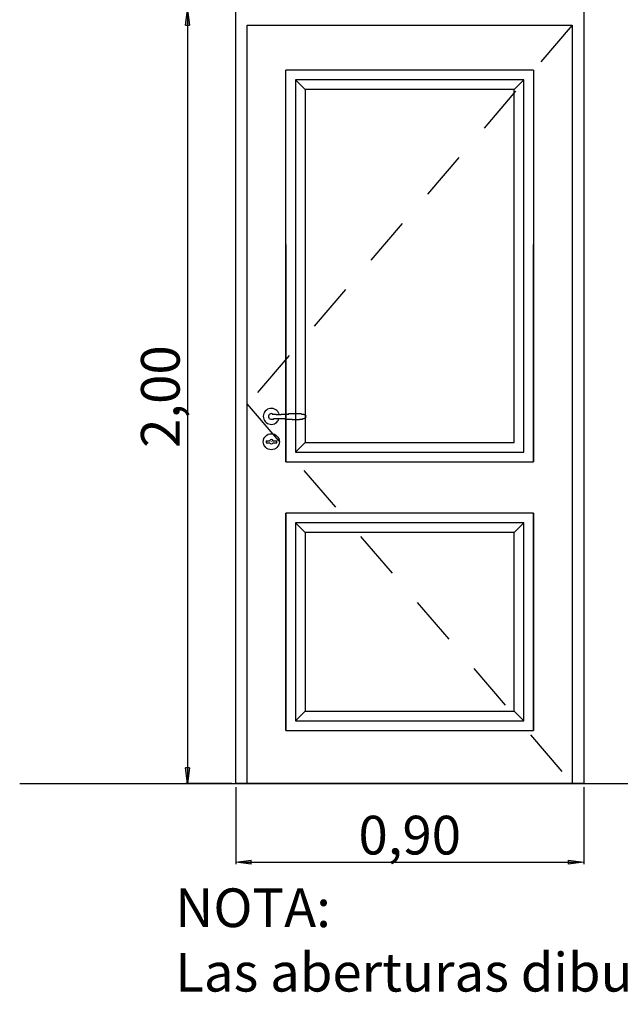
# Model space of a CAD drawing. Extents: x -155 to 384, y 238 to 380.
# Drawn here: x 196 to 197, y 336 to 339 of the extents above; entities that cross this region are included whole.
import ezdxf

# ---------------------------------------------------------------- set-up
doc = ezdxf.new("R2010")
doc.units = 0
doc.header["$MEASUREMENT"] = 0
doc.header["$PDMODE"] = 34
doc.linetypes.add('HIDDEN', pattern=[0.375, 0.25, -0.125])
doc.layers.get('0').update_dxf_attribs({"linetype": 'CONTINUOUS'})
doc.layers.get('DEFPOINTS').update_dxf_attribs({"color": 140, "linetype": 'CONTINUOUS'})
for name, color, linetype in [('ABERTURA_PA', 2, 'CONTINUOUS'), ('CORTE', 5, 'CONTINUOUS'), ('Cota P.B.', 251, 'CONTINUOUS'), ('Cota PB', 251, 'CONTINUOUS'), ('COTA_PB', 251, 'CONTINUOUS'), ('PLANILLA', 2, 'CONTINUOUS')]:
    doc.layers.add(name, color=color, linetype=linetype)
doc.layers.add('Muro P.A.', color=5, linetype='CONTINUOUS', lineweight=60)
doc.styles.add('Aberturas', font='ARIALN.TTF', dxfattribs={"height": 0.1})
doc.styles.add('PLANILLA', font='ARIALN.TTF', dxfattribs={"height": 0.075})
doc.dimstyles.new('Aberturas', dxfattribs={"dimtxt": 0.2, "dimasz": 0.01, "dimexe": 0.005, "dimexo": 0.01, "dimgap": 0.01, "dimtad": 1, "dimzin": 0, "dimtxsty": 'Aberturas', "dimblk": 'Cota P.B.', "dimcen": -0.03, "dimclrd": 256, "dimclre": 256, "dimclrt": 2, "dimaunit": 1, "dimadec": 3, "dimazin": 0, "dimtfac": 1, "dimtmove": 2, "dimatfit": 1, "dimldrblk": 'Cota P.B.', "dimfxl": 1, "dimtolj": 1, "dimtzin": 0, "dimlwd": -1, "dimlwe": -1, "dimarcsym": 0})

# ---------------------------------------------------------------- blocks, each defined once
blk = doc.blocks.new('Cota P.B.')
at = {"layer": 'Cota PB'}
h = blk.add_hatch(color=256, dxfattribs=at)
h.dxf.hatch_style = 1
h.paths.add_polyline_path([(0, 0), (-4, 0.5), (-4, -0.5)])
at = {"layer": 'Cota P.B.'}
for p, q in [((-4, 0.5), (-4, -0.5)), ((-4, 0.5), (0, 0)), ((0, 0), (-4, -0.5))]:
    blk.add_line(p, q, dxfattribs=at)
blk = doc.blocks.new('*D223')
at = {"layer": 'COTA_PB', "transparency": 16777216}
for p, q in [((196.2625, 336.9125), (196.2625, 336.7136)), ((197.1625, 336.9125), (197.1625, 336.7136)), ((196.2725, 336.7186), (197.1525, 336.7186))]:
    blk.add_line(p, q, dxfattribs=at)
at = {"layer": 'DEFPOINTS', "color": 0, "transparency": 16777216}
for p in [(196.2625, 336.9225), (197.1625, 336.9225), (197.1625, 336.7186)]:
    blk.add_point(p, dxfattribs=at)
at = {"layer": 'COTA_PB', "transparency": 16777216, "xscale": 0.01, "yscale": 0.01, "zscale": 0.01, "rotation": 180}
blk.add_blockref('Cota P.B.', (196.2625, 336.7186), dxfattribs=at)
at = {"layer": 'COTA_PB', "transparency": 16777216, "xscale": 0.01, "yscale": 0.01, "zscale": 0.01}
blk.add_blockref('Cota P.B.', (197.1625, 336.7186), dxfattribs=at)
at = {"layer": 'COTA_PB', "color": 2, "transparency": 16777216, "insert": (196.7125, 336.7887), "char_height": 0.1, "attachment_point": 5, "style": 'Aberturas'}
blk.add_mtext('\\A1;0,90', dxfattribs=at)
blk = doc.blocks.new('*D224')
at = {"layer": 'COTA_PB', "transparency": 16777216}
for p, q in [((196.2525, 338.9225), (196.1327, 338.9225)), ((196.1377, 338.9125), (196.1377, 336.9325)), ((196.2525, 336.9225), (196.1327, 336.9225))]:
    blk.add_line(p, q, dxfattribs=at)
at = {"layer": 'DEFPOINTS', "color": 0, "transparency": 16777216}
for p in [(196.2625, 338.9225), (196.1377, 336.9225), (196.2625, 336.9225)]:
    blk.add_point(p, dxfattribs=at)
at = {"layer": 'COTA_PB', "transparency": 16777216, "xscale": 0.01, "yscale": 0.01, "zscale": 0.01}
for p, rotation in [((196.1377, 338.9225), 90), ((196.1377, 336.9225), 270)]:
    blk.add_blockref('Cota P.B.', p, dxfattribs=dict(at, rotation=rotation))
at = {"layer": 'COTA_PB', "color": 2, "transparency": 16777216, "insert": (196.0676, 337.9225), "char_height": 0.1, "attachment_point": 5, "rotation": 90, "style": 'Aberturas'}
blk.add_mtext('\\A1;2,00', dxfattribs=at)
blk = doc.blocks.new('BLOQUE')
at = {"layer": 'ABERTURA_PA'}
for p, q in [((32.1278, -10.8069), (32.1278, -8.8069)), ((33.0278, -8.8069), (33.0278, -10.8069))]:
    blk.add_line(p, q, dxfattribs=at)
at = {"layer": 'ABERTURA_PA', "color": 1, "linetype": 'HIDDEN', "ltscale": 0.5}
for p, q in [((32.9978, -8.8469), (32.1578, -9.8269)), ((32.1578, -9.8269), (32.9978, -10.8069))]:
    blk.add_line(p, q, dxfattribs=at)
at = {"layer": 'ABERTURA_PA', "color": 4}
blk.add_line((31.5692, -10.8069), (46.2343, -10.8069), dxfattribs=at)
at = {"layer": 'CORTE', "color": 1}
for p, q in [((32.1578, -8.8469), (32.9978, -8.8469)), ((32.1578, -10.8069), (32.1578, -8.8469)), ((32.9978, -8.8469), (32.9978, -10.8069)), ((32.2578, -9.9758), (32.2578, -8.9633)), ((32.8978, -8.9633), (32.2578, -8.9633)), ((32.8978, -8.9633), (32.8978, -9.9758)), ((32.2828, -8.9883), (32.2828, -9.9508)), ((32.8728, -8.9883), (32.2828, -8.9883)), ((32.2828, -8.9883), (32.3078, -9.0133)), ((32.3078, -9.0133), (32.2828, -8.9883)), ((32.8728, -8.9883), (32.8478, -9.0133)), ((32.8478, -9.0133), (32.8728, -8.9883)), ((32.8728, -9.9508), (32.8728, -8.9883)), ((32.3078, -9.0133), (32.3078, -9.9258)), ((32.8478, -9.0133), (32.3078, -9.0133)), ((32.8478, -9.9258), (32.8478, -9.0133)), ((32.2578, -9.4138), (32.2578, -9.9758)), ((32.8978, -9.9758), (32.8978, -9.4138)), ((32.2731, -9.8511), (32.2731, -9.8506)), ((32.2591, -9.8519), (32.2591, -9.8517)), ((32.2067, -9.9211), (32.2154, -9.9211)), ((32.2067, -9.9211), (32.2067, -9.9261)), ((32.2067, -9.9261), (32.2154, -9.9261)), ((32.2067, -9.9261), (32.2154, -9.9261)), ((32.2249, -9.9211), (32.2337, -9.9211)), ((32.2249, -9.9261), (32.2337, -9.9261)), ((32.2249, -9.9261), (32.2337, -9.9261)), ((32.2337, -9.9261), (32.2337, -9.9211)), ((32.2828, -9.9508), (32.3078, -9.9258)), ((32.2828, -9.9508), (32.3078, -9.9258)), ((32.3078, -9.9258), (32.8478, -9.9258)), ((32.2828, -9.9508), (32.8728, -9.9508)), ((32.2578, -9.9758), (32.8978, -9.9758)), ((32.2578, -10.6704), (32.2578, -10.1084)), ((32.8978, -10.1084), (32.2578, -10.1084)), ((32.2578, -10.1084), (32.2578, -10.6704)), ((32.8978, -10.6704), (32.8978, -10.1084)), ((32.8978, -10.1084), (32.8978, -10.6704)), ((32.8728, -10.1334), (32.2828, -10.1334)), ((32.2828, -10.1334), (32.2828, -10.6454)), ((32.2828, -10.1334), (32.3078, -10.1584)), ((32.8728, -10.1334), (32.8478, -10.1584)), ((32.8728, -10.6454), (32.8728, -10.1334)), ((32.8478, -10.1584), (32.3078, -10.1584)), ((32.3078, -10.1584), (32.3078, -10.6204)), ((32.8478, -10.6204), (32.8478, -10.1584)), ((32.2828, -10.6454), (32.3078, -10.6204)), ((32.3078, -10.6204), (32.8478, -10.6204)), ((32.8728, -10.6454), (32.8478, -10.6204)), ((32.2828, -10.6454), (32.8728, -10.6454)), ((32.2578, -10.6704), (32.8978, -10.6704)), ((33.0278, -10.8069), (32.1278, -10.8069))]:
    blk.add_line(p, q, dxfattribs=at)
for points in [[(32.22, -9.851, 0), (32.2205, -9.851, 0), (32.2209, -9.851, 0), (32.2214, -9.851, 0), (32.2218, -9.851, 0), (32.2223, -9.852, 0), (32.2227, -9.852, 0), (32.2232, -9.852, 0), (32.2236, -9.852, 0), (32.2241, -9.852, 0), (32.2246, -9.852, 0), (32.2251, -9.852, 0), (32.2255, -9.852, 0), (32.226, -9.852, 0), (32.2265, -9.852, 0), (32.227, -9.852, 0), (32.2275, -9.852, 0), (32.228, -9.852, 0), (32.2285, -9.852, 0), (32.229, -9.852, 0), (32.2295, -9.852, 0), (32.23, -9.852, 0), (32.2305, -9.852, 0), (32.231, -9.852, 0), (32.2316, -9.852, 0), (32.2321, -9.853, 0), (32.2326, -9.853, 0), (32.2331, -9.853, 0), (32.2336, -9.853, 0), (32.2342, -9.853, 0), (32.2347, -9.853, 0), (32.2353, -9.853, 0), (32.2358, -9.853, 0), (32.2363, -9.853, 0), (32.2369, -9.853, 0), (32.2374, -9.853, 0), (32.238, -9.853, 0), (32.2385, -9.853, 0), (32.2391, -9.853, 0), (32.2396, -9.853, 0), (32.2402, -9.853, 0), (32.2407, -9.853, 0), (32.2413, -9.853, 0), (32.2419, -9.853, 0), (32.2424, -9.853, 0), (32.243, -9.853, 0), (32.2436, -9.853, 0), (32.2441, -9.853, 0), (32.2447, -9.853, 0), (32.2453, -9.853, 0), (32.2459, -9.852, 0), (32.2464, -9.852, 0), (32.247, -9.852, 0), (32.2476, -9.852, 0), (32.2482, -9.852, 0), (32.2488, -9.852, 0), (32.2494, -9.852, 0), (32.2499, -9.852, 0), (32.2505, -9.852, 0), (32.2511, -9.852, 0), (32.2517, -9.852, 0), (32.2523, -9.852, 0), (32.2529, -9.852, 0), (32.2535, -9.852, 0), (32.2541, -9.852, 0), (32.2547, -9.852, 0), (32.2553, -9.852, 0), (32.2559, -9.852, 0), (32.2565, -9.852, 0), (32.2571, -9.852, 0), (32.2577, -9.852, 0), (32.2583, -9.852, 0), (32.2589, -9.852, 0), (32.2595, -9.852, 0), (32.2601, -9.852, 0), (32.2607, -9.852, 0), (32.2613, -9.852, 0), (32.2619, -9.852, 0), (32.2625, -9.852, 0), (32.2631, -9.852, 0), (32.2637, -9.852, 0), (32.2643, -9.852, 0), (32.2649, -9.852, 0), (32.2655, -9.851, 0), (32.2661, -9.851, 0), (32.2667, -9.851, 0), (32.2673, -9.851, 0), (32.2679, -9.851, 0), (32.2685, -9.851, 0), (32.2691, -9.851, 0), (32.2697, -9.851, 0), (32.2703, -9.851, 0), (32.2709, -9.851, 0), (32.2715, -9.851, 0), (32.2721, -9.851, 0), (32.2727, -9.851, 0), (32.2733, -9.851, 0), (32.2739, -9.851, 0), (32.2745, -9.851, 0), (32.2751, -9.851, 0), (32.2757, -9.851, 0), (32.2763, -9.851, 0), (32.2769, -9.851, 0), (32.2775, -9.851, 0), (32.2781, -9.851, 0), (32.2787, -9.851, 0), (32.2793, -9.851, 0), (32.2799, -9.851, 0), (32.2805, -9.851, 0), (32.2811, -9.851, 0), (32.2817, -9.851, 0), (32.2823, -9.851, 0), (32.2828, -9.851, 0), (32.2834, -9.851, 0), (32.284, -9.851, 0), (32.2846, -9.851, 0), (32.2852, -9.851, 0), (32.2857, -9.851, 0), (32.2863, -9.851, 0), (32.2869, -9.851, 0), (32.2874, -9.851, 0), (32.288, -9.851, 0), (32.2886, -9.851, 0), (32.2891, -9.851, 0), (32.2897, -9.851, 0), (32.2903, -9.851, 0), (32.2908, -9.851, 0), (32.2914, -9.851, 0), (32.2919, -9.851, 0), (32.2924, -9.851, 0), (32.293, -9.851, 0), (32.2935, -9.851, 0), (32.2941, -9.851, 0), (32.2946, -9.851, 0), (32.2951, -9.851, 0), (32.2956, -9.851, 0), (32.2962, -9.851, 0), (32.2967, -9.851, 0), (32.2972, -9.851, 0), (32.2977, -9.852, 0), (32.2982, -9.852, 0), (32.2987, -9.852, 0), (32.2992, -9.852, 0), (32.2997, -9.852, 0), (32.3002, -9.852, 0), (32.3007, -9.852, 0), (32.3011, -9.852, 0), (32.3016, -9.852, 0), (32.3021, -9.852, 0), (32.3025, -9.852, 0), (32.303, -9.852, 0), (32.3035, -9.853, 0), (32.3039, -9.853, 0), (32.3044, -9.853, 0), (32.3048, -9.853, 0), (32.3052, -9.853, 0), (32.3057, -9.853, 0), (32.3061, -9.853, 0), (32.3065, -9.853, 0), (32.3069, -9.854, 0)], [(32.22, -9.865, 0), (32.2205, -9.865, 0), (32.2209, -9.865, 0), (32.2214, -9.865, 0), (32.2218, -9.865, 0), (32.2223, -9.865, 0), (32.2227, -9.865, 0), (32.2232, -9.865, 0), (32.2236, -9.865, 0), (32.2241, -9.865, 0), (32.2246, -9.865, 0), (32.2251, -9.865, 0), (32.2255, -9.865, 0), (32.226, -9.865, 0), (32.2265, -9.864, 0), (32.227, -9.864, 0), (32.2275, -9.864, 0), (32.228, -9.864, 0), (32.2285, -9.864, 0), (32.229, -9.864, 0), (32.2295, -9.864, 0), (32.23, -9.864, 0), (32.2305, -9.864, 0), (32.231, -9.864, 0), (32.2316, -9.864, 0), (32.2321, -9.864, 0), (32.2326, -9.864, 0), (32.2331, -9.864, 0), (32.2336, -9.864, 0), (32.2342, -9.864, 0), (32.2347, -9.864, 0), (32.2353, -9.864, 0), (32.2358, -9.864, 0), (32.2363, -9.864, 0), (32.2369, -9.864, 0), (32.2374, -9.864, 0), (32.238, -9.864, 0), (32.2385, -9.864, 0), (32.2391, -9.864, 0), (32.2396, -9.864, 0), (32.2402, -9.864, 0), (32.2407, -9.864, 0), (32.2413, -9.864, 0), (32.2419, -9.864, 0), (32.2424, -9.864, 0), (32.243, -9.864, 0), (32.2436, -9.864, 0), (32.2441, -9.864, 0), (32.2447, -9.864, 0), (32.2453, -9.864, 0), (32.2459, -9.864, 0), (32.2464, -9.864, 0), (32.247, -9.864, 0), (32.2476, -9.864, 0), (32.2482, -9.864, 0), (32.2488, -9.864, 0), (32.2494, -9.864, 0), (32.2499, -9.864, 0), (32.2505, -9.864, 0), (32.2511, -9.864, 0), (32.2517, -9.864, 0), (32.2523, -9.864, 0), (32.2529, -9.864, 0), (32.2535, -9.864, 0), (32.2541, -9.864, 0), (32.2547, -9.864, 0), (32.2553, -9.865, 0), (32.2559, -9.865, 0), (32.2565, -9.865, 0), (32.2571, -9.865, 0), (32.2577, -9.865, 0), (32.2583, -9.865, 0), (32.2589, -9.865, 0), (32.2595, -9.865, 0), (32.2601, -9.865, 0), (32.2607, -9.865, 0), (32.2613, -9.865, 0), (32.2619, -9.865, 0), (32.2625, -9.865, 0), (32.2631, -9.865, 0), (32.2637, -9.865, 0), (32.2643, -9.865, 0), (32.2649, -9.865, 0), (32.2655, -9.865, 0), (32.2661, -9.865, 0), (32.2667, -9.865, 0), (32.2673, -9.865, 0), (32.2679, -9.865, 0), (32.2685, -9.865, 0), (32.2691, -9.865, 0), (32.2697, -9.865, 0), (32.2703, -9.865, 0), (32.2709, -9.865, 0), (32.2715, -9.865, 0), (32.2721, -9.865, 0), (32.2727, -9.865, 0), (32.2733, -9.865, 0), (32.2739, -9.866, 0), (32.2745, -9.866, 0), (32.2751, -9.866, 0), (32.2757, -9.866, 0), (32.2763, -9.866, 0), (32.2769, -9.866, 0), (32.2775, -9.866, 0), (32.2781, -9.866, 0), (32.2787, -9.866, 0), (32.2793, -9.866, 0), (32.2799, -9.866, 0), (32.2805, -9.866, 0), (32.2811, -9.866, 0), (32.2817, -9.866, 0), (32.2823, -9.866, 0), (32.2828, -9.866, 0), (32.2834, -9.866, 0), (32.284, -9.866, 0), (32.2846, -9.866, 0), (32.2852, -9.866, 0), (32.2857, -9.866, 0), (32.2863, -9.866, 0), (32.2869, -9.866, 0), (32.2874, -9.866, 0), (32.288, -9.866, 0), (32.2886, -9.866, 0), (32.2891, -9.866, 0), (32.2897, -9.866, 0), (32.2903, -9.866, 0), (32.2908, -9.866, 0), (32.2914, -9.866, 0), (32.2919, -9.866, 0), (32.2924, -9.866, 0), (32.293, -9.865, 0), (32.2935, -9.865, 0), (32.2941, -9.865, 0), (32.2946, -9.865, 0), (32.2951, -9.865, 0), (32.2956, -9.865, 0), (32.2962, -9.865, 0), (32.2967, -9.865, 0), (32.2972, -9.865, 0), (32.2977, -9.865, 0), (32.2982, -9.865, 0), (32.2987, -9.865, 0), (32.2992, -9.865, 0), (32.2997, -9.865, 0), (32.3002, -9.865, 0), (32.3007, -9.865, 0), (32.3011, -9.864, 0), (32.3016, -9.864, 0), (32.3021, -9.864, 0), (32.3025, -9.864, 0), (32.303, -9.864, 0), (32.3035, -9.864, 0), (32.3039, -9.864, 0), (32.3044, -9.864, 0), (32.3048, -9.864, 0), (32.3052, -9.863, 0), (32.3057, -9.863, 0), (32.3061, -9.863, 0), (32.3065, -9.863, 0), (32.3069, -9.863, 0)]]:
    blk.add_polyline3d(points, dxfattribs=at)
for centre, radius in [((32.2199, -9.9236), 0.0207), ((32.2202, -9.9236), 0.000274)]:
    blk.add_circle(centre, radius, dxfattribs=at)
for centre, radius, start, end in [((32.2198, -9.8581), 0.0207, 15.1647, 343.5098), ((32.2199, -9.8583), 0.00719, 88.7148, 290.5284), ((32.3053, -9.8583), 0.00494, 289.7622, 70.2378), ((32.2202, -9.9236), 0.00539, 27.6491, 152.3509), ((32.2202, -9.9236), 0.00539, 207.6491, 332.3509)]:
    blk.add_arc(centre, radius, start, end, dxfattribs=at)
at = {"layer": 'PLANILLA', "insert": (31.9714, -11.0785), "char_height": 0.1, "width": 6.974259, "attachment_point": 1, "style": 'PLANILLA'}
blk.add_mtext('NOTA:\\PLas aberturas dibujadas son indicativas, respetando las medidas en planta.', dxfattribs=at)
at = {"layer": 'COTA_PB'}
dim = blk.add_linear_dim(base=(32.003, -10.8069), p1=(32.1278, -8.8069), p2=(32.1278, -10.8069), angle=90, dimstyle='Aberturas', dxfattribs=at)
dim.commit()
dim.dimension.update_dxf_attribs({"geometry": '*D224', "text_midpoint": (31.9329, -9.8069), "insert": (-164.1347, -347.7294)})
dim = blk.add_linear_dim(base=(33.0278, -11.0108), p1=(32.1278, -10.8069), p2=(33.0278, -10.8069), dimstyle='Aberturas', dxfattribs=at)
dim.commit()
dim.dimension.update_dxf_attribs({"geometry": '*D223', "text_midpoint": (32.5778, -10.9407), "insert": (-164.1347, -347.7294)})
blk = doc.blocks.new('*U377')
at = {"layer": 'Muro P.A.'}
blk.add_blockref('BLOQUE', (164.1347, 347.7294), dxfattribs=at)

msp = doc.modelspace()

# ---------------------------------------------------------------- block references
msp.add_blockref('*U377', (0, 0))

doc.saveas('drawing.dxf')
